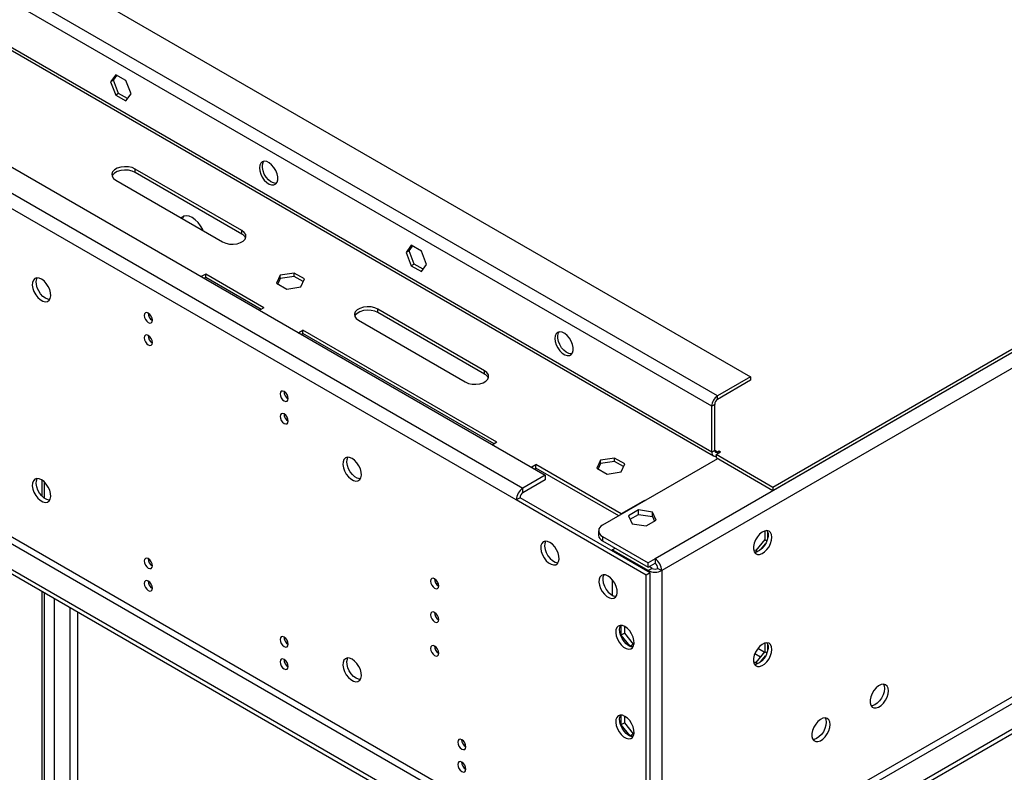
# Model space of a CAD drawing. Units: millimetres. Extents: x 4 to 9874, y 10 to 13969.
# Drawn here: x 1891 to 2250, y 1551 to 1825 of the extents above; entities that cross this region are included whole.
import ezdxf

# ---------------------------------------------------------------- set-up
doc = ezdxf.new("R2010")
doc.units = ezdxf.units.MM
doc.header["$LTSCALE"] = 47

msp = doc.modelspace()

# ---------------------------------------------------------------- linework, layer by layer
at = {"color": 8, "linetype": 'Continuous', "lineweight": 25}
for p, q in [((3901.015, 2655.803), (2122.642, 1629.17)), ((3903.49, 2651.516), (2125.117, 1624.883)), ((3864.776, 2509.544), (2163.831, 1527.609)), ((2164.891, 1525.772), (3865.837, 2507.707)), ((2145.446, 1688.465), (1876.392, 1843.787)), ((2143.325, 1684.791), (1874.271, 1840.112)), ((2143.325, 1668.052), (1874.271, 1823.373)), ((1808.686, 1808.371), (2074.558, 1654.887)), ((2072.084, 1650.6), (1806.211, 1804.085)), ((1933.314, 1769.898), (1933.314, 1771.123)), ((1972.205, 1747.447), (1972.205, 1748.671)), ((2021.702, 1718.872), (2021.702, 1720.097)), ((1992.953, 1711.63), (1992.953, 1711.385)), ((2060.593, 1696.421), (2060.593, 1697.646)), ((2145.446, 1687.24), (2145.446, 1688.465)), ((2144.385, 1685.403), (2143.325, 1684.791)), ((2144.385, 1668.664), (2143.325, 1668.052)), ((2145.446, 1668.051), (2144.385, 1668.664)), ((2145.446, 1668.051), (2145.446, 1667.439)), ((2077.806, 1662.645), (2077.806, 1662.4)), ((2119.46, 1503.627), (1853.588, 1657.112)), ((1899.373, 1651.979), (1899.373, 1657.825)), ((1852.527, 1655.275), (2118.399, 1501.79)), ((2074.558, 1653.253), (2074.558, 1654.887)), ((2103.55, 1637.334), (2103.55, 1635.701)), ((2121.581, 1625.7), (2120.167, 1624.883)), ((2120.167, 1624.883), (2120.167, 1624.475)), ((2125.117, 1624.883), (2125.117, 1525.265)), ((1899.373, 1347.537), (1899.373, 1617.209)), ((1903.792, 1614.658), (1903.792, 1353.354)), ((1909.449, 1611.393), (1909.449, 1353.354)), ((2162.438, 1595.164), (2160.1, 1596.513)), ((2159.04, 1594.676), (2161.093, 1593.491))]:
    msp.add_line(p, q, dxfattribs=at)
at = {"color": 7, "linetype": 'Continuous', "lineweight": 25}
for p, q in [((3858.059, 2632.229), (2165.598, 1655.193)), ((3858.059, 2631.005), (2165.598, 1653.968)), ((3926.117, 2533.117), (2120.874, 1490.973)), ((3926.117, 2531.484), (2120.874, 1489.339)), ((1888.413, 1850.726), (2157.467, 1695.404)), ((1874.892, 1822), (2143.946, 1666.678)), ((1816.818, 1813.066), (2082.69, 1659.581)), ((1926.224, 1805.466), (1924.366, 1802.823)), ((1925.427, 1803.435), (1926.672, 1805.207)), ((1929.939, 1803.321), (1926.224, 1805.466)), ((1925.427, 1803.435), (1924.366, 1802.823)), ((1924.366, 1802.823), (1926.224, 1798.036)), ((1927.284, 1798.648), (1925.427, 1803.435)), ((1931.797, 1798.534), (1929.939, 1803.321)), ((1927.284, 1798.648), (1926.224, 1798.036)), ((1926.224, 1798.036), (1929.939, 1795.891)), ((1930.551, 1796.762), (1927.284, 1798.648)), ((1929.939, 1795.891), (1931.797, 1798.534)), ((1972.205, 1748.671), (1933.314, 1771.123)), ((1972.205, 1747.447), (1933.314, 1769.898)), ((1926.243, 1767.04), (1965.134, 1744.589)), ((2033.846, 1743.337), (2031.988, 1740.695)), ((2033.049, 1741.307), (2034.294, 1743.079)), ((2037.561, 1741.193), (2033.846, 1743.337)), ((2033.049, 1741.307), (2031.988, 1740.695)), ((2031.988, 1740.695), (2033.846, 1735.907)), ((2034.906, 1736.519), (2033.049, 1741.307)), ((2039.418, 1736.405), (2037.561, 1741.193)), ((2034.906, 1736.519), (2033.846, 1735.907)), ((2033.846, 1735.907), (2037.561, 1733.762)), ((2038.173, 1734.633), (2034.906, 1736.519)), ((2037.561, 1733.762), (2039.418, 1736.405)), ((1959.012, 1732.856), (1957.386, 1731.918)), ((1980.225, 1720.61), (1959.012, 1732.856)), ((1959.012, 1731.631), (1959.012, 1732.856)), ((1986.167, 1732.447), (1984.808, 1729.517)), ((1991.242, 1733.232), (1986.167, 1732.447)), ((1986.167, 1731.222), (1986.167, 1732.447)), ((1994.957, 1731.087), (1991.242, 1733.232)), ((1991.242, 1732.007), (1991.242, 1733.232)), ((1959.012, 1731.631), (1958.447, 1731.305)), ((1979.164, 1719.998), (1959.012, 1731.631)), ((1984.808, 1729.517), (1988.523, 1727.372)), ((1986.167, 1731.222), (1985.256, 1729.258)), ((1991.242, 1732.007), (1986.167, 1731.222)), ((1994.509, 1730.121), (1991.242, 1732.007)), ((1993.597, 1728.157), (1994.957, 1731.087)), ((1988.523, 1727.372), (1993.597, 1728.157)), ((1978.811, 1719.794), (1978.615, 1719.662)), ((1980.225, 1720.61), (1978.811, 1719.794)), ((2060.593, 1697.646), (2021.702, 1720.097)), ((2060.593, 1696.421), (2021.702, 1718.872)), ((1938.629, 1716.863), (1939.557, 1716.327)), ((2014.631, 1716.015), (2053.522, 1693.564)), ((1992.726, 1711.517), (1992.953, 1711.63)), ((1992.953, 1711.63), (1994.367, 1712.446)), ((1993.802, 1710.895), (1994.367, 1711.221)), ((2065.078, 1671.626), (1994.367, 1712.446)), ((1994.367, 1711.221), (1994.367, 1712.446)), ((2064.017, 1671.013), (1994.367, 1711.221)), ((2157.467, 1695.404), (2145.446, 1688.465)), ((2157.467, 1694.18), (2145.446, 1687.24)), ((2157.467, 1695.404), (2157.467, 1694.18)), ((2143.325, 1668.052), (2143.325, 1684.791)), ((2144.385, 1668.664), (2144.385, 1685.403)), ((2065.078, 1671.626), (2063.664, 1670.809)), ((2063.664, 1670.809), (2063.468, 1670.678)), ((2144.916, 1667.133), (2146.507, 1668.051)), ((2145.976, 1668.358), (2145.446, 1668.051)), ((2146.507, 1668.051), (2145.976, 1668.358)), ((2145.976, 1668.358), (2145.976, 1667.745)), ((2102.84, 1665.093), (2101.48, 1662.163)), ((2107.915, 1665.878), (2102.84, 1665.093)), ((2102.84, 1663.868), (2102.84, 1665.093)), ((2107.915, 1664.653), (2102.84, 1663.868)), ((2145.446, 1665.602), (2103.55, 1641.416)), ((2111.63, 1663.733), (2107.915, 1665.878)), ((2107.915, 1664.653), (2107.915, 1665.878)), ((2111.182, 1662.767), (2107.915, 1664.653)), ((2165.598, 1655.193), (2144.916, 1667.133)), ((2144.916, 1667.133), (2144.916, 1665.908)), ((2165.598, 1653.968), (2144.916, 1665.908)), ((2077.578, 1662.532), (2077.806, 1662.645)), ((2077.806, 1662.645), (2079.22, 1663.461)), ((2078.655, 1661.91), (2079.22, 1662.237)), ((2110.333, 1645.5), (2079.22, 1663.461)), ((2079.22, 1662.237), (2079.22, 1663.461)), ((2109.418, 1644.804), (2079.22, 1662.237)), ((2101.48, 1662.163), (2105.195, 1660.019)), ((2102.84, 1663.868), (2101.928, 1661.905)), ((2105.195, 1660.019), (2110.27, 1660.804)), ((2110.27, 1660.804), (2111.63, 1663.733)), ((1900.252, 1651.221), (1900.252, 1657.127)), ((2082.69, 1659.581), (2074.558, 1654.887)), ((2082.69, 1657.948), (2074.558, 1653.253)), ((2082.69, 1659.581), (2082.69, 1657.948)), ((2165.598, 1655.193), (2165.598, 1653.968)), ((2110.267, 1497.096), (1844.395, 1650.58)), ((2073.498, 1651.416), (2072.084, 1650.6)), ((2119.46, 1623.25), (2072.084, 1650.6)), ((2120.874, 1624.067), (2073.498, 1651.416)), ((2118.818, 1650.399), (2110.333, 1645.5)), ((2118.965, 1650.315), (2118.818, 1650.399)), ((2118.818, 1650.23), (2118.818, 1650.399)), ((2110.267, 1495.463), (1844.395, 1648.947)), ((2116.656, 1646.981), (2112.941, 1644.837)), ((2121.73, 1646.196), (2116.656, 1646.981)), ((2116.656, 1645.348), (2116.656, 1646.981)), ((2123.09, 1643.267), (2121.73, 1646.196)), ((2121.73, 1644.563), (2121.73, 1646.196)), ((2110.333, 1645.332), (2110.333, 1645.5)), ((2112.941, 1644.837), (2114.3, 1641.907)), ((2113.538, 1643.549), (2116.656, 1645.348)), ((2116.656, 1645.348), (2121.73, 1644.563)), ((2119.375, 1641.122), (2123.09, 1643.267)), ((2121.73, 1644.563), (2122.492, 1642.922)), ((2102.085, 1639.375), (2102.085, 1637.742)), ((2114.3, 1641.907), (2119.375, 1641.122)), ((2162.629, 1639.298), (2162.629, 1636.227)), ((2103.55, 1637.334), (2120.167, 1627.741)), ((2103.55, 1635.701), (2120.167, 1626.108)), ((2162.629, 1636.227), (2159.411, 1632.225)), ((2162.629, 1636.227), (2163.427, 1635.766)), ((2163.689, 1636.647), (2163.689, 1638.874)), ((2107.085, 1632.435), (2108.146, 1633.047)), ((2107.085, 1632.435), (2107.085, 1632.027)), ((2120.167, 1624.883), (2107.085, 1632.435)), ((2159.411, 1632.225), (2158.62, 1632.296)), ((2159.411, 1632.225), (2160.094, 1631.831)), ((2161.245, 1632.575), (2162.916, 1634.653)), ((2122.642, 1629.17), (2120.167, 1627.741)), ((2122.642, 1629.17), (2122.642, 1627.537)), ((2158.806, 1631.762), (2159.698, 1631.682)), ((2120.167, 1626.108), (2120.167, 1627.741)), ((2120.167, 1626.108), (2122.642, 1627.537)), ((2121.581, 1625.7), (2120.52, 1626.312)), ((2123.702, 1625.7), (2125.117, 1624.883)), ((2107.085, 1621.604), (2107.085, 1615.902)), ((2120.874, 1624.067), (2119.46, 1623.25)), ((2119.46, 1503.627), (2119.46, 1623.25)), ((2120.874, 1504.444), (2120.874, 1624.067)), ((2043.819, 1619.8), (2042.727, 1620.43)), ((1900.252, 1348.762), (1900.252, 1616.702)), ((1909.449, 1611.393), (1909.449, 1353.354)), ((1912.278, 1609.76), (1912.278, 1351.721)), ((2110.232, 1604.926), (2110.232, 1601.323)), ((2111.646, 1602.14), (2111.646, 1604.489)), ((2111.646, 1602.14), (2110.232, 1601.323)), ((2110.232, 1601.323), (2113.418, 1597.36)), ((2114.864, 1598.138), (2111.646, 1602.14)), ((2114.864, 1598.138), (2113.474, 1597.335)), ((2113.496, 1597.325), (2114.839, 1597.445)), ((2115.01, 1598.151), (2114.864, 1598.138)), ((2162.629, 1598.471), (2162.629, 1595.4)), ((2163.689, 1595.82), (2163.689, 1598.047)), ((2162.629, 1595.4), (2159.411, 1591.398)), ((2161.245, 1591.748), (2162.916, 1593.826)), ((2162.629, 1595.4), (2163.427, 1594.939)), ((2159.411, 1591.398), (2158.62, 1591.469)), ((2158.806, 1590.935), (2159.698, 1590.855)), ((2159.411, 1591.398), (2160.094, 1591.004)), ((2110.232, 1572.265), (2110.232, 1568.662)), ((2111.646, 1569.478), (2111.646, 1571.828)), ((2111.646, 1569.478), (2110.232, 1568.662)), ((2110.232, 1568.662), (2113.418, 1564.699)), ((2114.864, 1565.476), (2111.646, 1569.478)), ((2114.864, 1565.476), (2113.474, 1564.673)), ((2113.496, 1564.664), (2114.839, 1564.784)), ((2115.01, 1565.489), (2114.864, 1565.476))]:
    msp.add_line(p, q, dxfattribs=at)
at = {"color": 7, "linetype": 'Continuous', "lineweight": 25, "flags": 128}
for points in [[(1933.314, 1771.123), (1932.175, 1771.615), (1930.841, 1771.902), (1929.422, 1771.961), (1928.031, 1771.786), (1926.782, 1771.392), (1925.776, 1770.811), (1925.094, 1770.09), (1924.791, 1769.287), (1924.893, 1768.468), (1925.39, 1767.698), (1926.243, 1767.04)], [(1978.534, 1771.553), (1978.658, 1770.435), (1979.023, 1769.256), (1979.6, 1768.103), (1980.347, 1767.063), (1981.209, 1766.211), (1982.122, 1765.612), (1983.017, 1765.31), (1983.829, 1765.327), (1984.498, 1765.662), (1984.973, 1766.291), (1985.22, 1767.165), (1985.22, 1768.221), (1984.973, 1769.381), (1984.498, 1770.558), (1983.829, 1771.665), (1983.017, 1772.62), (1982.122, 1773.351), (1981.209, 1773.806), (1980.347, 1773.95), (1979.6, 1773.772), (1979.023, 1773.286), (1978.658, 1772.528), (1978.534, 1771.553)], [(1984.737, 1765.91), (1984.498, 1765.891), (1983.636, 1766.034), (1982.724, 1766.489), (1981.828, 1767.221), (1981.016, 1768.176), (1980.347, 1769.283), (1979.872, 1770.46), (1979.625, 1771.619), (1979.625, 1772.675), (1979.872, 1773.55), (1980.108, 1773.93)], [(1933.314, 1769.898), (1932.175, 1770.39), (1930.841, 1770.677), (1929.422, 1770.736), (1928.031, 1770.561), (1926.782, 1770.167), (1925.776, 1769.586), (1925.094, 1768.865), (1924.892, 1768.469)], [(1958.122, 1748.637), (1957.933, 1749.039), (1957.149, 1750.397), (1956.211, 1751.62), (1955.164, 1752.646), (1954.063, 1753.425), (1952.962, 1753.918), (1951.915, 1754.099), (1950.977, 1753.96), (1950.193, 1753.507), (1950.004, 1753.324)], [(1950.502, 1753.036), (1950.664, 1753.376), (1951.134, 1754.008)], [(1965.134, 1744.589), (1966.273, 1744.097), (1967.607, 1743.81), (1969.026, 1743.751), (1970.417, 1743.926), (1971.666, 1744.32), (1972.672, 1744.9), (1973.354, 1745.622), (1973.657, 1746.424), (1973.555, 1747.244), (1973.058, 1748.014), (1972.205, 1748.671)], [(1899.196, 1731.013), (1898.29, 1731.392), (1897.451, 1731.456), (1896.741, 1731.199), (1896.214, 1730.64), (1895.907, 1729.822), (1895.845, 1728.804), (1896.031, 1727.663), (1896.452, 1726.482), (1897.076, 1725.349), (1897.858, 1724.349), (1898.739, 1723.556), (1899.653, 1723.028), (1900.534, 1722.804), (1901.316, 1722.902), (1901.94, 1723.314), (1902.361, 1724.009), (1902.547, 1724.935), (1902.484, 1726.025), (1902.178, 1727.197), (1901.651, 1728.365), (1900.941, 1729.441), (1900.102, 1730.346), (1899.196, 1731.013)], [(1900.61, 1724.072), (1899.704, 1724.739), (1898.865, 1725.645), (1898.156, 1726.721), (1897.628, 1727.888), (1897.322, 1729.06), (1897.259, 1730.15), (1897.446, 1731.077), (1897.636, 1731.47)], [(1902.17, 1723.616), (1901.517, 1723.693), (1900.61, 1724.072)], [(1938.087, 1718.646), (1937.519, 1718.844), (1937.037, 1718.75), (1936.715, 1718.379), (1936.602, 1717.789), (1936.715, 1717.067), (1937.037, 1716.325), (1937.519, 1715.675), (1938.087, 1715.217), (1938.655, 1715.019), (1939.137, 1715.113), (1939.459, 1715.483), (1939.572, 1716.074), (1939.459, 1716.796), (1939.137, 1717.538), (1938.655, 1718.187), (1938.087, 1718.646)], [(2021.702, 1720.097), (2020.563, 1720.589), (2019.23, 1720.876), (2017.81, 1720.935), (2016.419, 1720.76), (2015.17, 1720.367), (2014.164, 1719.786), (2013.482, 1719.065), (2013.179, 1718.262), (2013.281, 1717.442), (2013.778, 1716.673), (2014.631, 1716.015)], [(2021.702, 1718.872), (2020.563, 1719.365), (2019.23, 1719.652), (2017.81, 1719.71), (2016.419, 1719.536), (2015.17, 1719.142), (2014.164, 1718.561), (2013.482, 1717.84), (2013.283, 1717.45)], [(1938.087, 1710.481), (1937.519, 1710.678), (1937.037, 1710.585), (1936.715, 1710.214), (1936.602, 1709.623), (1936.715, 1708.902), (1937.037, 1708.16), (1937.519, 1707.51), (1938.087, 1707.051), (1938.655, 1706.854), (1939.137, 1706.947), (1939.459, 1707.318), (1939.572, 1707.909), (1939.459, 1708.63), (1939.137, 1709.372), (1938.655, 1710.022), (1938.087, 1710.481)], [(2086.155, 1709.425), (2086.28, 1708.306), (2086.644, 1707.127), (2087.221, 1705.974), (2087.969, 1704.934), (2088.831, 1704.083), (2089.743, 1703.484), (2090.639, 1703.182), (2091.451, 1703.199), (2092.119, 1703.534), (2092.595, 1704.162), (2092.841, 1705.037), (2092.841, 1706.093), (2092.595, 1707.252), (2092.119, 1708.429), (2091.451, 1709.536), (2090.639, 1710.491), (2089.743, 1711.223), (2088.831, 1711.678), (2087.969, 1711.821), (2087.221, 1711.644), (2086.644, 1711.158), (2086.28, 1710.399), (2086.155, 1709.425)], [(2092.359, 1703.782), (2092.12, 1703.762), (2091.258, 1703.906), (2090.345, 1704.361), (2089.45, 1705.092), (2088.637, 1706.047), (2087.969, 1707.154), (2087.494, 1708.331), (2087.247, 1709.491), (2087.247, 1710.547), (2087.494, 1711.421), (2087.729, 1711.801)], [(2053.522, 1693.564), (2054.661, 1693.071), (2055.995, 1692.784), (2057.414, 1692.726), (2058.805, 1692.9), (2060.054, 1693.294), (2061.06, 1693.875), (2061.742, 1694.596), (2062.045, 1695.399), (2061.943, 1696.218), (2061.446, 1696.988), (2060.593, 1697.646)], [(1987.584, 1690.072), (1987.016, 1690.269), (1986.534, 1690.176), (1986.212, 1689.805), (1986.099, 1689.214), (1986.212, 1688.493), (1986.534, 1687.751), (1987.016, 1687.101), (1987.584, 1686.642), (1988.153, 1686.445), (1988.634, 1686.538), (1988.956, 1686.909), (1989.069, 1687.5), (1988.956, 1688.221), (1988.634, 1688.963), (1988.153, 1689.613), (1987.584, 1690.072)], [(1987.584, 1681.906), (1987.016, 1682.104), (1986.534, 1682.01), (1986.212, 1681.64), (1986.099, 1681.049), (1986.212, 1680.327), (1986.534, 1679.585), (1987.016, 1678.935), (1987.584, 1678.477), (1988.153, 1678.279), (1988.634, 1678.373), (1988.956, 1678.743), (1989.069, 1679.334), (1988.956, 1680.056), (1988.634, 1680.798), (1988.153, 1681.448), (1987.584, 1681.906)], [(2143.325, 1668.052), (2143.365, 1667.597), (2143.486, 1667.207), (2143.682, 1666.897), (2143.946, 1666.678), (2144.268, 1666.559), (2144.634, 1666.544), (2144.916, 1666.598)], [(2012.333, 1665.7), (2011.427, 1666.08), (2010.588, 1666.143), (2009.878, 1665.886), (2009.351, 1665.328), (2009.044, 1664.509), (2008.982, 1663.492), (2009.168, 1662.35), (2009.589, 1661.169), (2010.213, 1660.037), (2010.995, 1659.037), (2011.876, 1658.243), (2012.79, 1657.715), (2013.671, 1657.492), (2014.453, 1657.589), (2015.077, 1658.001), (2015.498, 1658.696), (2015.684, 1659.623), (2015.622, 1660.712), (2015.315, 1661.885), (2014.788, 1663.052), (2014.078, 1664.128), (2013.239, 1665.033), (2012.333, 1665.7)], [(2015.307, 1658.303), (2015.086, 1658.308), (2014.205, 1658.532), (2013.29, 1659.06), (2012.409, 1659.853), (2011.628, 1660.853), (2011.003, 1661.986), (2010.583, 1663.166), (2010.397, 1664.308), (2010.459, 1665.326), (2010.765, 1666.144), (2010.773, 1666.157)], [(1899.196, 1657.933), (1898.29, 1658.312), (1897.451, 1658.375), (1896.741, 1658.118), (1896.214, 1657.56), (1895.907, 1656.742), (1895.845, 1655.724), (1896.031, 1654.582), (1896.452, 1653.401), (1897.076, 1652.269), (1897.858, 1651.269), (1898.739, 1650.476), (1899.653, 1649.948), (1900.534, 1649.724), (1901.316, 1649.822), (1901.94, 1650.233), (1902.361, 1650.928), (1902.547, 1651.855), (1902.484, 1652.945), (1902.178, 1654.117), (1901.651, 1655.284), (1900.941, 1656.36), (1900.102, 1657.266), (1899.196, 1657.933)], [(1902.17, 1650.535), (1901.948, 1650.541), (1901.068, 1650.764), (1900.153, 1651.292), (1899.272, 1652.086), (1898.491, 1653.086), (1897.866, 1654.218), (1897.446, 1655.399), (1897.259, 1656.54), (1897.322, 1657.558), (1897.628, 1658.377), (1897.636, 1658.39)], [(2165.245, 1637.026), (2165.12, 1638), (2164.756, 1638.758), (2164.179, 1639.244), (2163.431, 1639.422), (2162.57, 1639.278), (2161.657, 1638.824), (2160.761, 1638.092), (2159.949, 1637.137), (2159.281, 1636.03), (2158.805, 1634.853), (2158.559, 1633.694), (2158.559, 1632.637), (2158.805, 1631.763), (2159.281, 1631.135), (2159.949, 1630.8), (2160.761, 1630.782), (2161.657, 1631.085), (2162.57, 1631.684), (2163.431, 1632.535), (2164.179, 1633.575), (2164.756, 1634.728), (2165.12, 1635.907), (2165.245, 1637.026)], [(2163.446, 1639.422), (2163.553, 1639.227), (2163.8, 1638.352), (2163.8, 1637.296), (2163.553, 1636.136), (2163.077, 1634.959), (2162.409, 1633.852), (2161.597, 1632.898), (2160.701, 1632.166), (2159.788, 1631.711), (2158.927, 1631.567), (2158.912, 1631.567)], [(2084.352, 1635.148), (2083.446, 1635.527), (2082.607, 1635.591), (2081.897, 1635.334), (2081.37, 1634.775), (2081.063, 1633.957), (2081.001, 1632.939), (2081.187, 1631.798), (2081.608, 1630.617), (2082.232, 1629.485), (2083.014, 1628.485), (2083.894, 1627.691), (2084.809, 1627.163), (2085.69, 1626.94), (2086.471, 1627.037), (2087.096, 1627.449), (2087.517, 1628.144), (2087.703, 1629.07), (2087.64, 1630.16), (2087.334, 1631.332), (2086.807, 1632.5), (2086.097, 1633.576), (2085.258, 1634.481), (2084.352, 1635.148)], [(2082.792, 1635.605), (2082.784, 1635.592), (2082.478, 1634.774), (2082.415, 1633.756), (2082.601, 1632.614), (2083.022, 1631.433), (2083.647, 1630.301), (2084.428, 1629.301), (2085.309, 1628.508), (2086.224, 1627.98), (2087.104, 1627.756), (2087.326, 1627.751)], [(1938.087, 1629.235), (1937.519, 1629.432), (1937.037, 1629.339), (1936.715, 1628.968), (1936.602, 1628.377), (1936.715, 1627.656), (1937.037, 1626.914), (1937.519, 1626.264), (1938.087, 1625.805), (1938.655, 1625.608), (1939.137, 1625.701), (1939.459, 1626.072), (1939.572, 1626.663), (1939.459, 1627.384), (1939.137, 1628.126), (1938.655, 1628.776), (1938.087, 1629.235)], [(1938.087, 1621.069), (1937.519, 1621.267), (1937.037, 1621.173), (1936.715, 1620.803), (1936.602, 1620.212), (1936.715, 1619.49), (1937.037, 1618.748), (1937.519, 1618.099), (1938.087, 1617.64), (1938.655, 1617.442), (1939.137, 1617.536), (1939.459, 1617.907), (1939.572, 1618.497), (1939.459, 1619.219), (1939.137, 1619.961), (1938.655, 1620.611), (1938.087, 1621.069)], [(2042.385, 1621.896), (2041.817, 1622.093), (2041.335, 1622), (2041.013, 1621.629), (2040.9, 1621.038), (2041.013, 1620.317), (2041.335, 1619.575), (2041.817, 1618.925), (2042.385, 1618.466), (2042.953, 1618.269), (2043.435, 1618.362), (2043.757, 1618.733), (2043.87, 1619.324), (2043.757, 1620.045), (2043.435, 1620.787), (2042.953, 1621.437), (2042.385, 1621.896)], [(2105.565, 1622.902), (2104.659, 1623.281), (2103.82, 1623.345), (2103.11, 1623.088), (2102.583, 1622.529), (2102.277, 1621.711), (2102.214, 1620.693), (2102.4, 1619.552), (2102.821, 1618.371), (2103.445, 1617.238), (2104.227, 1616.238), (2105.108, 1615.445), (2106.022, 1614.917), (2106.903, 1614.693), (2107.685, 1614.791), (2108.309, 1615.203), (2108.73, 1615.898), (2108.916, 1616.824), (2108.854, 1617.914), (2108.547, 1619.086), (2108.02, 1620.254), (2107.31, 1621.33), (2106.471, 1622.235), (2105.565, 1622.902)], [(2104.005, 1623.359), (2103.997, 1623.346), (2103.691, 1622.527), (2103.629, 1621.51), (2103.815, 1620.368), (2104.235, 1619.187), (2104.86, 1618.055), (2105.641, 1617.055), (2106.522, 1616.262), (2107.437, 1615.733), (2108.318, 1615.51), (2108.539, 1615.505)], [(2042.385, 1609.648), (2041.817, 1609.845), (2041.335, 1609.752), (2041.013, 1609.381), (2040.9, 1608.79), (2041.013, 1608.069), (2041.335, 1607.327), (2041.817, 1606.677), (2042.385, 1606.218), (2042.953, 1606.021), (2043.435, 1606.114), (2043.757, 1606.485), (2043.87, 1607.076), (2043.757, 1607.797), (2043.435, 1608.539), (2042.953, 1609.189), (2042.385, 1609.648)], [(2111.681, 1604.469), (2110.775, 1604.848), (2109.936, 1604.912), (2109.227, 1604.655), (2108.699, 1604.097), (2108.393, 1603.278), (2108.331, 1602.26), (2108.517, 1601.119), (2108.937, 1599.938), (2109.562, 1598.806), (2110.343, 1597.806), (2111.224, 1597.012), (2112.139, 1596.484), (2113.02, 1596.261), (2113.801, 1596.358), (2114.426, 1596.77), (2114.846, 1597.465), (2115.032, 1598.391), (2114.97, 1599.481), (2114.664, 1600.653), (2114.136, 1601.821), (2113.427, 1602.897), (2112.588, 1603.802), (2111.681, 1604.469)], [(2113.096, 1597.529), (2112.19, 1598.195), (2111.351, 1599.101), (2110.641, 1600.177), (2110.114, 1601.344), (2109.807, 1602.516), (2109.745, 1603.606), (2109.931, 1604.533), (2110.122, 1604.926)], [(1987.584, 1600.661), (1987.016, 1600.858), (1986.534, 1600.764), (1986.212, 1600.394), (1986.099, 1599.803), (1986.212, 1599.082), (1986.534, 1598.339), (1987.016, 1597.69), (1987.584, 1597.231), (1988.153, 1597.034), (1988.634, 1597.127), (1988.956, 1597.498), (1989.069, 1598.089), (1988.956, 1598.81), (1988.634, 1599.552), (1988.153, 1600.202), (1987.584, 1600.661)], [(2042.385, 1597.4), (2041.817, 1597.597), (2041.335, 1597.503), (2041.013, 1597.133), (2040.9, 1596.542), (2041.013, 1595.821), (2041.335, 1595.078), (2041.817, 1594.429), (2042.385, 1593.97), (2042.953, 1593.773), (2043.435, 1593.866), (2043.757, 1594.237), (2043.87, 1594.828), (2043.757, 1595.549), (2043.435, 1596.291), (2042.953, 1596.941), (2042.385, 1597.4)], [(2114.656, 1597.072), (2114.002, 1597.149), (2113.096, 1597.529)], [(2165.245, 1596.198), (2165.12, 1597.173), (2164.756, 1597.931), (2164.179, 1598.417), (2163.431, 1598.595), (2162.57, 1598.451), (2161.657, 1597.997), (2160.761, 1597.265), (2159.949, 1596.31), (2159.281, 1595.203), (2158.805, 1594.026), (2158.559, 1592.867), (2158.559, 1591.81), (2158.805, 1590.936), (2159.281, 1590.308), (2159.949, 1589.973), (2160.761, 1589.955), (2161.657, 1590.258), (2162.57, 1590.857), (2163.431, 1591.708), (2164.179, 1592.748), (2164.756, 1593.901), (2165.12, 1595.08), (2165.245, 1596.198)], [(2163.446, 1598.595), (2163.553, 1598.4), (2163.8, 1597.525), (2163.8, 1596.469), (2163.553, 1595.309), (2163.077, 1594.132), (2162.409, 1593.025), (2161.597, 1592.071), (2160.701, 1591.339), (2159.788, 1590.884), (2158.927, 1590.74), (2158.912, 1590.74)], [(1987.584, 1592.495), (1987.016, 1592.693), (1986.534, 1592.599), (1986.212, 1592.229), (1986.099, 1591.638), (1986.212, 1590.916), (1986.534, 1590.174), (1987.016, 1589.524), (1987.584, 1589.066), (1988.153, 1588.868), (1988.634, 1588.962), (1988.956, 1589.332), (1989.069, 1589.923), (1988.956, 1590.645), (1988.634, 1591.387), (1988.153, 1592.037), (1987.584, 1592.495)], [(2012.333, 1592.62), (2011.427, 1592.999), (2010.588, 1593.063), (2009.878, 1592.806), (2009.351, 1592.247), (2009.044, 1591.429), (2008.982, 1590.411), (2009.168, 1589.27), (2009.589, 1588.089), (2010.213, 1586.956), (2010.995, 1585.956), (2011.876, 1585.163), (2012.79, 1584.635), (2013.671, 1584.411), (2014.453, 1584.509), (2015.077, 1584.921), (2015.498, 1585.616), (2015.684, 1586.542), (2015.622, 1587.632), (2015.315, 1588.804), (2014.788, 1589.972), (2014.078, 1591.048), (2013.239, 1591.953), (2012.333, 1592.62)], [(2013.747, 1585.679), (2012.841, 1586.346), (2012.002, 1587.251), (2011.293, 1588.328), (2010.765, 1589.495), (2010.459, 1590.667), (2010.397, 1591.757), (2010.583, 1592.684), (2010.773, 1593.077)], [(2015.307, 1585.223), (2014.654, 1585.3), (2013.747, 1585.679)], [(2207.671, 1581.088), (2207.547, 1582.063), (2207.183, 1582.821), (2206.605, 1583.308), (2205.858, 1583.485), (2204.996, 1583.341), (2204.084, 1582.887), (2203.188, 1582.155), (2202.376, 1581.2), (2201.707, 1580.093), (2201.232, 1578.916), (2200.985, 1577.757), (2200.985, 1576.7), (2201.232, 1575.826), (2201.707, 1575.198), (2202.376, 1574.863), (2203.188, 1574.845), (2204.084, 1575.148), (2204.996, 1575.746), (2205.858, 1576.598), (2206.605, 1577.638), (2207.183, 1578.791), (2207.547, 1579.97), (2207.671, 1581.088)], [(2206.257, 1581.905), (2206.132, 1580.786), (2205.768, 1579.607), (2205.191, 1578.455), (2204.444, 1577.414), (2203.582, 1576.563), (2202.669, 1575.964), (2201.773, 1575.662), (2201.339, 1575.631)], [(2205.873, 1583.485), (2206.132, 1582.879), (2206.257, 1581.905)], [(2111.681, 1571.807), (2110.775, 1572.187), (2109.936, 1572.25), (2109.227, 1571.993), (2108.699, 1571.435), (2108.393, 1570.616), (2108.331, 1569.599), (2108.517, 1568.457), (2108.937, 1567.276), (2109.562, 1566.144), (2110.343, 1565.144), (2111.224, 1564.35), (2112.139, 1563.822), (2113.02, 1563.599), (2113.801, 1563.697), (2114.426, 1564.108), (2114.846, 1564.803), (2115.032, 1565.73), (2114.97, 1566.82), (2114.664, 1567.992), (2114.136, 1569.159), (2113.427, 1570.235), (2112.588, 1571.141), (2111.681, 1571.807)], [(2113.096, 1564.867), (2112.19, 1565.534), (2111.351, 1566.439), (2110.641, 1567.515), (2110.114, 1568.683), (2109.807, 1569.855), (2109.745, 1570.945), (2109.931, 1571.871), (2110.122, 1572.264)], [(2186.458, 1568.842), (2186.334, 1569.817), (2185.969, 1570.575), (2185.392, 1571.061), (2184.645, 1571.239), (2183.783, 1571.095), (2182.87, 1570.641), (2181.975, 1569.909), (2181.162, 1568.954), (2180.494, 1567.847), (2180.019, 1566.67), (2179.772, 1565.511), (2179.772, 1564.454), (2180.019, 1563.58), (2180.494, 1562.952), (2181.162, 1562.616), (2181.975, 1562.599), (2182.87, 1562.901), (2183.783, 1563.5), (2184.645, 1564.352), (2185.392, 1565.392), (2185.969, 1566.545), (2186.334, 1567.724), (2186.458, 1568.842)], [(2184.66, 1571.239), (2184.919, 1570.633), (2185.044, 1569.659)], [(2185.044, 1569.659), (2184.919, 1568.54), (2184.555, 1567.361), (2183.978, 1566.209), (2183.231, 1565.168), (2182.368, 1564.317), (2181.456, 1563.718), (2180.56, 1563.416), (2180.125, 1563.384)], [(2114.656, 1564.41), (2114.002, 1564.488), (2113.096, 1564.867)], [(2052.285, 1563.31), (2051.716, 1563.507), (2051.235, 1563.414), (2050.913, 1563.043), (2050.8, 1562.452), (2050.913, 1561.731), (2051.235, 1560.989), (2051.716, 1560.339), (2052.285, 1559.88), (2052.853, 1559.683), (2053.335, 1559.776), (2053.656, 1560.147), (2053.769, 1560.738), (2053.656, 1561.459), (2053.335, 1562.201), (2052.853, 1562.851), (2052.285, 1563.31)], [(2052.285, 1555.144), (2051.716, 1555.342), (2051.235, 1555.248), (2050.913, 1554.878), (2050.8, 1554.287), (2050.913, 1553.566), (2051.235, 1552.823), (2051.716, 1552.174), (2052.285, 1551.715), (2052.853, 1551.517), (2053.335, 1551.611), (2053.656, 1551.982), (2053.769, 1552.573), (2053.656, 1553.294), (2053.335, 1554.036), (2052.853, 1554.686), (2052.285, 1555.144)]]:
    msp.add_lwpolyline(points, dxfattribs=at)
at = {"color": 7, "linetype": 'Continuous', "lineweight": 25}
for centre, radius, start, end in [((1970.69, 1744.662), 3.17, 25.32705, 61.45613), ((1941.053, 1718.644), 3.035, 179.23557, 240.75901), ((1941.053, 1710.478), 3.035, 179.23557, 240.75901), ((2059.102, 1693.658), 3.14, 25.14693, 61.63625), ((1990.551, 1690.07), 3.036, 179.23799, 240.75659), ((2147.929, 1684.582), 4.609, 122.59783, 177.40457), ((2146.689, 1685.298), 2.306, 122.61412, 177.383), ((1990.551, 1681.904), 3.036, 179.23799, 240.75659), ((2145.032, 1668.559), 0.655, 170.80827, 309.18956), ((2077.457, 1650.355), 5.379, 122.60732, 177.39283), ((2075.8, 1651.312), 2.305, 122.60583, 177.40183), ((2104.324, 1639.375), 2.183, 110.77935, 249.2184), ((2104.588, 1637.992), 2.515, 185.70491, 245.6189), ((1941.053, 1629.233), 3.036, 179.23722, 240.75739), ((2119.743, 1624.639), 5.379, 2.60548, 57.39452), ((2122.642, 1629.66), 5.38, 242.61137, 297.38849), ((2122.642, 1627.746), 2.305, 242.59754, 297.3948), ((2121.4, 1625.595), 2.305, 2.60548, 57.39453), ((1941.053, 1621.067), 3.035, 179.23461, 240.76), ((2045.351, 1621.893), 3.035, 179.23586, 240.75887), ((2045.351, 1609.645), 3.036, 179.23708, 240.75764), ((1990.551, 1600.658), 3.036, 179.23964, 240.75497), ((2045.351, 1597.397), 3.036, 179.23708, 240.75764), ((1990.551, 1592.493), 3.036, 179.23703, 240.75758), ((2055.251, 1563.308), 3.036, 179.23705, 240.75756), ((2055.251, 1555.142), 3.035, 179.23444, 240.76017)]:
    msp.add_arc(centre, radius, start, end, dxfattribs=at)

doc.saveas('drawing.dxf')
